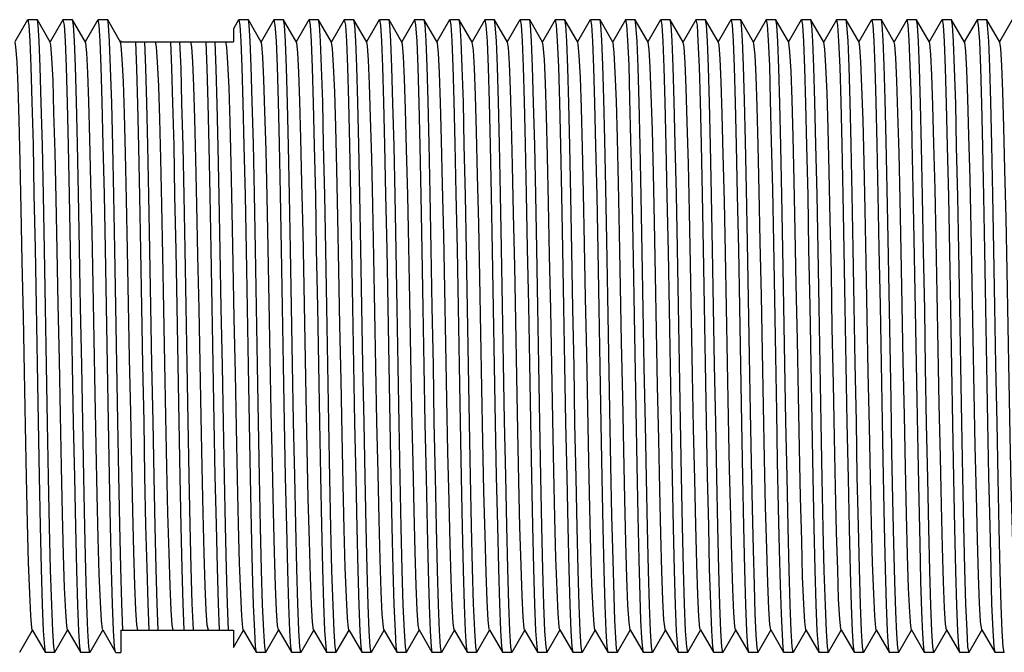
# Model space of a CAD drawing. Units: inches. Extents: x 0.7 to 21.3, y 0.5 to 16.
# Drawn here: x 11.8 to 12.9, y 6 to 6.7 of the extents above; entities that cross this region are included whole.
import ezdxf

# ---------------------------------------------------------------- set-up
doc = ezdxf.new("R2010")
doc.units = ezdxf.units.IN
doc.header["$LTSCALE"] = 1.21
doc.header["$MEASUREMENT"] = 0
doc.layers.get('0').update_dxf_attribs({"linetype": 'CONTINUOUS'})
doc.layers.add('AXIS', color=7, linetype='CONTINUOUS')

msp = doc.modelspace()

# ---------------------------------------------------------------- linework, layer by layer
at = {"color": 7, "linetype": 'CONTINUOUS'}
for p, q in [((11.7762, 6.7099), (11.7619, 6.6853)), ((11.7869, 6.7101), (11.7764, 6.7101)), ((11.7871, 6.7099), (11.7869, 6.7101)), ((11.8015, 6.6849), (11.7871, 6.7099)), ((11.8156, 6.7099), (11.8013, 6.6853)), ((11.8263, 6.7101), (11.8157, 6.7101)), ((11.8264, 6.7099), (11.8263, 6.7101)), ((11.8409, 6.6849), (11.8264, 6.7099)), ((11.8549, 6.7099), (11.8407, 6.6853)), ((11.8656, 6.7101), (11.8551, 6.7101)), ((11.8658, 6.7099), (11.8656, 6.7101)), ((11.8803, 6.6849), (11.8658, 6.7099)), ((12.0124, 6.7099), (12.0067, 6.7)), ((12.0231, 6.7101), (12.0126, 6.7101)), ((12.0233, 6.7099), (12.0231, 6.7101)), ((12.0377, 6.6849), (12.0233, 6.7099)), ((12.0518, 6.7099), (12.0375, 6.6853)), ((12.0625, 6.7101), (12.052, 6.7101)), ((12.0627, 6.7099), (12.0625, 6.7101)), ((12.0771, 6.6849), (12.0627, 6.7099)), ((12.0911, 6.7099), (12.0769, 6.6853)), ((12.1018, 6.7101), (12.0913, 6.7101)), ((12.102, 6.7099), (12.1018, 6.7101)), ((12.1165, 6.6849), (12.102, 6.7099)), ((12.1305, 6.7099), (12.1163, 6.6853)), ((12.1412, 6.7101), (12.1307, 6.7101)), ((12.1414, 6.7099), (12.1412, 6.7101)), ((12.1559, 6.6849), (12.1414, 6.7099)), ((12.1699, 6.7099), (12.1556, 6.6853)), ((12.1806, 6.7101), (12.1701, 6.7101)), ((12.1808, 6.7099), (12.1806, 6.7101)), ((12.1952, 6.6849), (12.1808, 6.7099)), ((12.2093, 6.7099), (12.195, 6.6853)), ((12.22, 6.7101), (12.2095, 6.7101)), ((12.2201, 6.7099), (12.22, 6.7101)), ((12.2346, 6.6849), (12.2201, 6.7099)), ((12.2486, 6.7099), (12.2344, 6.6853)), ((12.2593, 6.7101), (12.2488, 6.7101)), ((12.2595, 6.7099), (12.2593, 6.7101)), ((12.274, 6.6849), (12.2595, 6.7099)), ((12.288, 6.7099), (12.2738, 6.6853)), ((12.2987, 6.7101), (12.2882, 6.7101)), ((12.2989, 6.7099), (12.2987, 6.7101)), ((12.3133, 6.6849), (12.2989, 6.7099)), ((12.3274, 6.7099), (12.3131, 6.6853)), ((12.3381, 6.7101), (12.3276, 6.7101)), ((12.3383, 6.7099), (12.3381, 6.7101)), ((12.3527, 6.6849), (12.3383, 6.7099)), ((12.3667, 6.7099), (12.3525, 6.6853)), ((12.3774, 6.7101), (12.3669, 6.7101)), ((12.3776, 6.7099), (12.3774, 6.7101)), ((12.3921, 6.6849), (12.3776, 6.7099)), ((12.4061, 6.7099), (12.3919, 6.6853)), ((12.4168, 6.7101), (12.4063, 6.7101)), ((12.417, 6.7099), (12.4168, 6.7101)), ((12.4314, 6.6849), (12.417, 6.7099)), ((12.4455, 6.7099), (12.4312, 6.6853)), ((12.4562, 6.7101), (12.4457, 6.7101)), ((12.4564, 6.7099), (12.4562, 6.7101)), ((12.4708, 6.6849), (12.4564, 6.7099)), ((12.4848, 6.7099), (12.4706, 6.6853)), ((12.4955, 6.7101), (12.485, 6.7101)), ((12.4957, 6.7099), (12.4955, 6.7101)), ((12.5102, 6.6849), (12.4957, 6.7099)), ((12.5242, 6.7099), (12.51, 6.6853)), ((12.5349, 6.7101), (12.5244, 6.7101)), ((12.5351, 6.7099), (12.5349, 6.7101)), ((12.5496, 6.6849), (12.5351, 6.7099)), ((12.5636, 6.7099), (12.5493, 6.6853)), ((12.5743, 6.7101), (12.5638, 6.7101)), ((12.5745, 6.7099), (12.5743, 6.7101)), ((12.5889, 6.6849), (12.5745, 6.7099)), ((12.603, 6.7099), (12.5887, 6.6853)), ((12.6137, 6.7101), (12.6032, 6.7101)), ((12.6138, 6.7099), (12.6137, 6.7101)), ((12.6283, 6.6849), (12.6138, 6.7099)), ((12.6423, 6.7099), (12.6281, 6.6853)), ((12.653, 6.7101), (12.6425, 6.7101)), ((12.6532, 6.7099), (12.653, 6.7101)), ((12.6677, 6.6849), (12.6532, 6.7099)), ((12.6817, 6.7099), (12.6675, 6.6853)), ((12.6924, 6.7101), (12.6819, 6.7101)), ((12.6926, 6.7099), (12.6924, 6.7101)), ((12.707, 6.6849), (12.6926, 6.7099)), ((12.7211, 6.7099), (12.7068, 6.6853)), ((12.7318, 6.7101), (12.7213, 6.7101)), ((12.732, 6.7099), (12.7318, 6.7101)), ((12.7464, 6.6849), (12.732, 6.7099)), ((12.7604, 6.7099), (12.7462, 6.6853)), ((12.7711, 6.7101), (12.7606, 6.7101)), ((12.7713, 6.7099), (12.7711, 6.7101)), ((12.7858, 6.6849), (12.7713, 6.7099)), ((12.7998, 6.7099), (12.7856, 6.6853)), ((12.8105, 6.7101), (12.8, 6.7101)), ((12.8107, 6.7099), (12.8105, 6.7101)), ((12.8251, 6.6849), (12.8107, 6.7099)), ((12.8392, 6.7099), (12.8249, 6.6853)), ((12.8499, 6.7101), (12.8394, 6.7101)), ((12.8501, 6.7099), (12.8499, 6.7101)), ((12.8645, 6.6849), (12.8501, 6.7099)), ((12.8785, 6.7099), (12.8643, 6.6853)), ((12.0067, 6.7), (12.0067, 6.6851)), ((11.8807, 6.6864), (11.8801, 6.6853)), ((11.8807, 6.6851), (11.8807, 6.6864)), ((11.8807, 6.6851), (12.0067, 6.6851)), ((11.7674, 6.0016), (11.7816, 6.0263)), ((11.7814, 6.0266), (11.7959, 6.0016)), ((11.8068, 6.0016), (11.821, 6.0263)), ((11.8208, 6.0266), (11.8352, 6.0016)), ((11.8461, 6.0016), (11.8604, 6.0263)), ((11.8602, 6.0266), (11.8746, 6.0016)), ((11.8807, 6.0264), (12.0067, 6.0264)), ((11.8807, 6.0264), (11.8807, 6.0014)), ((12.0067, 6.0264), (12.0067, 6.0069)), ((12.0067, 6.0069), (12.0179, 6.0263)), ((12.0176, 6.0266), (12.0321, 6.0016)), ((12.043, 6.0016), (12.0572, 6.0263)), ((12.057, 6.0266), (12.0715, 6.0016)), ((12.0823, 6.0016), (12.0966, 6.0263)), ((12.0964, 6.0266), (12.1108, 6.0016)), ((12.1217, 6.0016), (12.136, 6.0263)), ((12.1358, 6.0266), (12.1502, 6.0016)), ((12.1611, 6.0016), (12.1753, 6.0263)), ((12.1751, 6.0266), (12.1896, 6.0016)), ((12.2005, 6.0016), (12.2147, 6.0263)), ((12.2145, 6.0266), (12.2289, 6.0016)), ((12.2398, 6.0016), (12.2541, 6.0263)), ((12.2539, 6.0266), (12.2683, 6.0016)), ((12.2792, 6.0016), (12.2934, 6.0263)), ((12.2932, 6.0266), (12.3077, 6.0016)), ((12.3186, 6.0016), (12.3328, 6.0263)), ((12.3326, 6.0266), (12.3471, 6.0016)), ((12.3579, 6.0016), (12.3722, 6.0263)), ((12.372, 6.0266), (12.3864, 6.0016)), ((12.3973, 6.0016), (12.4116, 6.0263)), ((12.4113, 6.0266), (12.4258, 6.0016)), ((12.4367, 6.0016), (12.4509, 6.0263)), ((12.4507, 6.0266), (12.4652, 6.0016)), ((12.4761, 6.0016), (12.4903, 6.0263)), ((12.4901, 6.0266), (12.5045, 6.0016)), ((12.5154, 6.0016), (12.5297, 6.0263)), ((12.5295, 6.0266), (12.5439, 6.0016)), ((12.5548, 6.0016), (12.569, 6.0263)), ((12.5688, 6.0266), (12.5833, 6.0016)), ((12.5942, 6.0016), (12.6084, 6.0263)), ((12.6082, 6.0266), (12.6226, 6.0016)), ((12.6335, 6.0016), (12.6478, 6.0263)), ((12.6476, 6.0266), (12.662, 6.0016)), ((12.6729, 6.0016), (12.6871, 6.0263)), ((12.6869, 6.0266), (12.7014, 6.0016)), ((12.7123, 6.0016), (12.7265, 6.0263)), ((12.7263, 6.0266), (12.7408, 6.0016)), ((12.7516, 6.0016), (12.7659, 6.0263)), ((12.7657, 6.0266), (12.7801, 6.0016)), ((12.791, 6.0016), (12.8053, 6.0263)), ((12.805, 6.0266), (12.8195, 6.0016)), ((12.8304, 6.0016), (12.8446, 6.0263)), ((12.8444, 6.0266), (12.8589, 6.0016)), ((11.7959, 6.0016), (11.7961, 6.0014)), ((11.8066, 6.0014), (11.7961, 6.0014)), ((11.8352, 6.0016), (11.8354, 6.0014)), ((11.8459, 6.0014), (11.8354, 6.0014)), ((11.8748, 6.0014), (11.8746, 6.0016)), ((12.0321, 6.0016), (12.0323, 6.0014)), ((12.0428, 6.0014), (12.0323, 6.0014)), ((12.0715, 6.0016), (12.0717, 6.0014)), ((12.0822, 6.0014), (12.0717, 6.0014)), ((12.1108, 6.0016), (12.111, 6.0014)), ((12.1215, 6.0014), (12.111, 6.0014)), ((12.1502, 6.0016), (12.1504, 6.0014)), ((12.1609, 6.0014), (12.1504, 6.0014)), ((12.1896, 6.0016), (12.1898, 6.0014)), ((12.2003, 6.0014), (12.1898, 6.0014)), ((12.2289, 6.0016), (12.2291, 6.0014)), ((12.2396, 6.0014), (12.2291, 6.0014)), ((12.2683, 6.0016), (12.2685, 6.0014)), ((12.279, 6.0014), (12.2685, 6.0014)), ((12.3077, 6.0016), (12.3079, 6.0014)), ((12.3184, 6.0014), (12.3079, 6.0014)), ((12.3471, 6.0016), (12.3472, 6.0014)), ((12.3577, 6.0014), (12.3472, 6.0014)), ((12.3864, 6.0016), (12.3866, 6.0014)), ((12.3971, 6.0014), (12.3866, 6.0014)), ((12.4258, 6.0016), (12.426, 6.0014)), ((12.4365, 6.0014), (12.426, 6.0014)), ((12.4652, 6.0016), (12.4654, 6.0014)), ((12.4759, 6.0014), (12.4654, 6.0014)), ((12.5045, 6.0016), (12.5047, 6.0014)), ((12.5152, 6.0014), (12.5047, 6.0014)), ((12.5439, 6.0016), (12.5441, 6.0014)), ((12.5546, 6.0014), (12.5441, 6.0014)), ((12.5833, 6.0016), (12.5835, 6.0014)), ((12.594, 6.0014), (12.5835, 6.0014)), ((12.6226, 6.0016), (12.6228, 6.0014)), ((12.6333, 6.0014), (12.6228, 6.0014)), ((12.662, 6.0016), (12.6622, 6.0014)), ((12.6727, 6.0014), (12.6622, 6.0014)), ((12.7014, 6.0016), (12.7016, 6.0014)), ((12.7121, 6.0014), (12.7016, 6.0014)), ((12.7408, 6.0016), (12.7409, 6.0014)), ((12.7514, 6.0014), (12.7409, 6.0014)), ((12.7801, 6.0016), (12.7803, 6.0014)), ((12.7908, 6.0014), (12.7803, 6.0014)), ((12.8195, 6.0016), (12.8197, 6.0014)), ((12.8302, 6.0014), (12.8197, 6.0014)), ((12.8589, 6.0016), (12.8591, 6.0014)), ((12.8696, 6.0014), (12.8591, 6.0014))]:
    msp.add_line(p, q, dxfattribs=at)
for points in [[(11.7764, 6.7101), (11.7775, 6.7041), (11.7787, 6.6863), (11.7798, 6.6574), (11.781, 6.6181), (11.7822, 6.5701), (11.7833, 6.5143), (11.7845, 6.4536), (11.7856, 6.3897), (11.7868, 6.3246), (11.7879, 6.2599), (11.7891, 6.1984), (11.7903, 6.143), (11.7914, 6.0949), (11.7926, 6.055), (11.7937, 6.0254), (11.7949, 6.0074), (11.7959, 6.0016)], [(11.8066, 6.0014), (11.8054, 6.0074), (11.8043, 6.0252), (11.8031, 6.0544), (11.8019, 6.0939), (11.8008, 6.142), (11.7996, 6.1976), (11.7985, 6.2583), (11.7973, 6.3227), (11.7962, 6.3878), (11.795, 6.4524), (11.7938, 6.5135), (11.7927, 6.5689), (11.7915, 6.6171), (11.7904, 6.6568), (11.7892, 6.6863), (11.788, 6.7041), (11.7871, 6.7099)], [(11.8157, 6.7101), (11.8169, 6.7041), (11.8181, 6.6863), (11.8192, 6.6568), (11.8204, 6.6171), (11.8215, 6.5689), (11.8227, 6.5135), (11.8239, 6.4524), (11.825, 6.3878), (11.8262, 6.3227), (11.8273, 6.2583), (11.8285, 6.1976), (11.8297, 6.142), (11.8308, 6.0939), (11.832, 6.0544), (11.8331, 6.0252), (11.8343, 6.0074), (11.8352, 6.0016)], [(11.8459, 6.0014), (11.8448, 6.0075), (11.8436, 6.0255), (11.8425, 6.0545), (11.8413, 6.0936), (11.8402, 6.1416), (11.839, 6.1978), (11.8378, 6.2592), (11.8367, 6.3231), (11.8355, 6.388), (11.8344, 6.453), (11.8332, 6.515), (11.832, 6.5708), (11.8309, 6.6185), (11.8297, 6.6576), (11.8286, 6.6864), (11.8274, 6.7041), (11.8264, 6.7099)], [(11.8746, 6.0016), (11.8736, 6.0077), (11.8725, 6.0259), (11.8713, 6.0552), (11.8702, 6.0947), (11.869, 6.1431), (11.8678, 6.1987), (11.8667, 6.2597), (11.8655, 6.3239), (11.8644, 6.3892), (11.8632, 6.4534), (11.8621, 6.5142), (11.8609, 6.5697), (11.8597, 6.6179), (11.8586, 6.6572), (11.8574, 6.6862), (11.8563, 6.7041), (11.8551, 6.7101)], [(11.8829, 6.0264), (11.8818, 6.0565), (11.8806, 6.0961), (11.8795, 6.1443), (11.8783, 6.1998), (11.8772, 6.2602), (11.876, 6.3242), (11.8749, 6.3889), (11.8737, 6.4528), (11.8726, 6.5131), (11.8714, 6.5685), (11.8703, 6.6165), (11.8691, 6.656), (11.868, 6.6858), (11.8668, 6.7041), (11.8658, 6.7099)], [(12.0126, 6.7101), (12.0137, 6.7041), (12.0149, 6.6862), (12.0161, 6.6566), (12.0173, 6.6168), (12.0184, 6.5686), (12.0196, 6.5133), (12.0207, 6.4518), (12.0219, 6.3871), (12.023, 6.322), (12.0242, 6.258), (12.0253, 6.1973), (12.0265, 6.1416), (12.0277, 6.0935), (12.0288, 6.0542), (12.03, 6.0252), (12.0311, 6.0074), (12.0321, 6.0016)], [(12.0428, 6.0014), (12.0416, 6.0074), (12.0405, 6.0255), (12.0393, 6.0546), (12.0382, 6.0935), (12.037, 6.1415), (12.0358, 6.1977), (12.0347, 6.2592), (12.0335, 6.3231), (12.0324, 6.388), (12.0312, 6.453), (12.03, 6.5151), (12.0289, 6.571), (12.0277, 6.6186), (12.0266, 6.6576), (12.0254, 6.6864), (12.0243, 6.7041), (12.0233, 6.7099)], [(12.052, 6.7101), (12.0531, 6.7041), (12.0543, 6.6864), (12.0554, 6.6576), (12.0566, 6.6186), (12.0577, 6.571), (12.0589, 6.5151), (12.0601, 6.453), (12.0612, 6.388), (12.0624, 6.3231), (12.0635, 6.2592), (12.0647, 6.1977), (12.0659, 6.1415), (12.067, 6.0935), (12.0682, 6.0546), (12.0693, 6.0255), (12.0705, 6.0074), (12.0715, 6.0016)], [(12.0822, 6.0014), (12.081, 6.0075), (12.0798, 6.0259), (12.0786, 6.0558), (12.0775, 6.0955), (12.0763, 6.1437), (12.0752, 6.1992), (12.074, 6.2597), (12.0729, 6.3238), (12.0717, 6.3885), (12.0706, 6.4526), (12.0694, 6.513), (12.0683, 6.5685), (12.0671, 6.6165), (12.066, 6.656), (12.0648, 6.6857), (12.0636, 6.704), (12.0627, 6.7099)], [(12.0913, 6.7101), (12.0925, 6.704), (12.0937, 6.6857), (12.0948, 6.656), (12.096, 6.6165), (12.0971, 6.5685), (12.0983, 6.513), (12.0994, 6.4526), (12.1006, 6.3885), (12.1017, 6.3238), (12.1029, 6.2597), (12.1041, 6.1992), (12.1052, 6.1437), (12.1064, 6.0955), (12.1075, 6.0558), (12.1087, 6.0259), (12.1099, 6.0075), (12.1108, 6.0016)], [(12.1215, 6.0014), (12.1204, 6.0074), (12.1192, 6.0251), (12.1181, 6.054), (12.1169, 6.0931), (12.1158, 6.1408), (12.1146, 6.1965), (12.1134, 6.2585), (12.1123, 6.3235), (12.1111, 6.3885), (12.11, 6.4523), (12.1088, 6.5137), (12.1076, 6.5699), (12.1065, 6.6179), (12.1053, 6.657), (12.1042, 6.6861), (12.103, 6.7041), (12.102, 6.7099)], [(12.1307, 6.7101), (12.1319, 6.7041), (12.133, 6.6861), (12.1342, 6.657), (12.1353, 6.6179), (12.1365, 6.5699), (12.1377, 6.5137), (12.1388, 6.4523), (12.14, 6.3885), (12.1411, 6.3235), (12.1423, 6.2585), (12.1435, 6.1965), (12.1446, 6.1408), (12.1458, 6.0931), (12.1469, 6.054), (12.1481, 6.0251), (12.1492, 6.0074), (12.1502, 6.0016)], [(12.1609, 6.0014), (12.1597, 6.0074), (12.1586, 6.0252), (12.1574, 6.0547), (12.1563, 6.0944), (12.1551, 6.1425), (12.1539, 6.198), (12.1528, 6.259), (12.1516, 6.3236), (12.1505, 6.3888), (12.1493, 6.4531), (12.1482, 6.5139), (12.147, 6.5695), (12.1458, 6.6176), (12.1447, 6.6571), (12.1435, 6.6863), (12.1424, 6.7041), (12.1414, 6.7099)], [(12.1701, 6.7101), (12.1712, 6.7041), (12.1724, 6.6863), (12.1736, 6.6571), (12.1747, 6.6176), (12.1759, 6.5695), (12.177, 6.5139), (12.1782, 6.4531), (12.1793, 6.3888), (12.1805, 6.3236), (12.1817, 6.259), (12.1828, 6.198), (12.184, 6.1425), (12.1851, 6.0944), (12.1863, 6.0547), (12.1875, 6.0252), (12.1886, 6.0074), (12.1896, 6.0016)], [(12.2003, 6.0014), (12.1991, 6.0074), (12.198, 6.0253), (12.1968, 6.0542), (12.1956, 6.0934), (12.1945, 6.1414), (12.1933, 6.1971), (12.1922, 6.2579), (12.191, 6.3218), (12.1899, 6.3868), (12.1887, 6.4516), (12.1875, 6.5131), (12.1864, 6.5685), (12.1852, 6.6166), (12.1841, 6.6565), (12.1829, 6.6862), (12.1817, 6.7042), (12.1808, 6.7099)], [(12.2095, 6.7101), (12.2106, 6.7042), (12.2118, 6.6862), (12.2129, 6.6565), (12.2141, 6.6166), (12.2153, 6.5685), (12.2164, 6.5131), (12.2176, 6.4516), (12.2187, 6.3868), (12.2199, 6.3218), (12.221, 6.2579), (12.2222, 6.1971), (12.2234, 6.1414), (12.2245, 6.0934), (12.2257, 6.0542), (12.2268, 6.0253), (12.228, 6.0074), (12.2289, 6.0016)], [(12.2396, 6.0014), (12.2385, 6.0074), (12.2373, 6.0255), (12.2362, 6.0546), (12.235, 6.0935), (12.2339, 6.1415), (12.2327, 6.1976), (12.2315, 6.2593), (12.2304, 6.3232), (12.2292, 6.388), (12.2281, 6.453), (12.2269, 6.5152), (12.2257, 6.5712), (12.2246, 6.6188), (12.2234, 6.6578), (12.2223, 6.6865), (12.2211, 6.7042), (12.2201, 6.7099)], [(12.2488, 6.7101), (12.25, 6.7042), (12.2511, 6.6865), (12.2523, 6.6578), (12.2534, 6.6188), (12.2546, 6.5712), (12.2557, 6.5152), (12.2569, 6.453), (12.2581, 6.388), (12.2592, 6.3232), (12.2604, 6.2593), (12.2616, 6.1976), (12.2627, 6.1415), (12.2639, 6.0935), (12.265, 6.0546), (12.2662, 6.0255), (12.2673, 6.0074), (12.2683, 6.0016)], [(12.279, 6.0014), (12.2779, 6.0075), (12.2767, 6.0257), (12.2755, 6.0556), (12.2743, 6.0952), (12.2732, 6.143), (12.2721, 6.1982), (12.2709, 6.2584), (12.2698, 6.3222), (12.2686, 6.3867), (12.2675, 6.4513), (12.2663, 6.5133), (12.2651, 6.5697), (12.264, 6.6176), (12.2628, 6.6566), (12.2616, 6.686), (12.2605, 6.7041), (12.2595, 6.7099)], [(12.2882, 6.7101), (12.2893, 6.7041), (12.2905, 6.686), (12.2917, 6.6566), (12.2928, 6.6176), (12.294, 6.5697), (12.2951, 6.5133), (12.2963, 6.4513), (12.2975, 6.3867), (12.2986, 6.3222), (12.2998, 6.2584), (12.3009, 6.1982), (12.3021, 6.143), (12.3032, 6.0952), (12.3044, 6.0556), (12.3055, 6.0257), (12.3067, 6.0075), (12.3077, 6.0016)], [(12.3184, 6.0014), (12.3172, 6.0074), (12.3161, 6.0255), (12.3149, 6.0554), (12.3137, 6.0953), (12.3126, 6.1433), (12.3114, 6.1988), (12.3102, 6.2606), (12.3091, 6.3254), (12.3079, 6.3903), (12.3068, 6.4539), (12.3056, 6.5148), (12.3045, 6.5706), (12.3033, 6.6184), (12.3022, 6.6574), (12.301, 6.6863), (12.2998, 6.7041), (12.2989, 6.7099)], [(12.3276, 6.7101), (12.3287, 6.7041), (12.3299, 6.6863), (12.331, 6.6574), (12.3322, 6.6184), (12.3333, 6.5706), (12.3345, 6.5148), (12.3356, 6.4539), (12.3368, 6.3903), (12.3379, 6.3254), (12.3391, 6.2606), (12.3403, 6.1988), (12.3414, 6.1433), (12.3426, 6.0953), (12.3437, 6.0554), (12.3449, 6.0255), (12.3461, 6.0074), (12.3471, 6.0016)], [(12.3577, 6.0014), (12.3566, 6.0074), (12.3554, 6.0252), (12.3543, 6.0546), (12.3531, 6.0942), (12.352, 6.1424), (12.3508, 6.1979), (12.3496, 6.2588), (12.3485, 6.3234), (12.3473, 6.3885), (12.3462, 6.453), (12.345, 6.5138), (12.3439, 6.5693), (12.3427, 6.6175), (12.3415, 6.6571), (12.3404, 6.6863), (12.3392, 6.7041), (12.3383, 6.7099)], [(12.3669, 6.7101), (12.3681, 6.7041), (12.3692, 6.6863), (12.3704, 6.6571), (12.3716, 6.6175), (12.3727, 6.5693), (12.3739, 6.5138), (12.375, 6.453), (12.3762, 6.3885), (12.3773, 6.3234), (12.3785, 6.2588), (12.3797, 6.1979), (12.3808, 6.1424), (12.382, 6.0942), (12.3831, 6.0546), (12.3843, 6.0252), (12.3855, 6.0074), (12.3864, 6.0016)], [(12.3971, 6.0014), (12.396, 6.0074), (12.3948, 6.0253), (12.3937, 6.0541), (12.3925, 6.0933), (12.3914, 6.1412), (12.3902, 6.197), (12.389, 6.2578), (12.3879, 6.3216), (12.3867, 6.3865), (12.3856, 6.4513), (12.3844, 6.5129), (12.3832, 6.5684), (12.3821, 6.6165), (12.3809, 6.6563), (12.3798, 6.6861), (12.3786, 6.7041), (12.3776, 6.7099)], [(12.4063, 6.7101), (12.4075, 6.7041), (12.4086, 6.6861), (12.4098, 6.6563), (12.411, 6.6165), (12.4121, 6.5684), (12.4133, 6.5129), (12.4144, 6.4513), (12.4156, 6.3865), (12.4167, 6.3216), (12.4179, 6.2578), (12.4191, 6.197), (12.4202, 6.1412), (12.4214, 6.0933), (12.4225, 6.0541), (12.4237, 6.0253), (12.4248, 6.0074), (12.4258, 6.0016)], [(12.4327, 6.0642), (12.4316, 6.1049), (12.4304, 6.1543), (12.4293, 6.2112), (12.4281, 6.2729), (12.427, 6.3363), (12.4259, 6.4), (12.4247, 6.4626), (12.4236, 6.5214), (12.4225, 6.5751), (12.4213, 6.6214), (12.4202, 6.6593), (12.4191, 6.6872), (12.4179, 6.7043), (12.417, 6.7099)], [(12.4457, 6.7101), (12.4468, 6.7043), (12.4479, 6.6872), (12.4491, 6.6593), (12.4502, 6.6214), (12.4513, 6.5751), (12.4525, 6.5214), (12.4536, 6.4626), (12.4547, 6.4), (12.4559, 6.3363), (12.457, 6.2729), (12.4581, 6.2112), (12.4593, 6.1543), (12.4604, 6.1049), (12.4616, 6.0642)], [(12.4759, 6.0014), (12.4747, 6.0074), (12.4736, 6.0252), (12.4724, 6.0541), (12.4712, 6.0932), (12.4701, 6.1411), (12.4689, 6.1964), (12.4678, 6.2568), (12.4666, 6.3209), (12.4655, 6.3857), (12.4643, 6.4501), (12.4631, 6.5123), (12.462, 6.5689), (12.4608, 6.6172), (12.4597, 6.6564), (12.4585, 6.6858), (12.4573, 6.704), (12.4564, 6.7099)], [(12.485, 6.7101), (12.4862, 6.704), (12.4874, 6.6858), (12.4885, 6.6564), (12.4897, 6.6172), (12.4908, 6.5689), (12.492, 6.5123), (12.4932, 6.4501), (12.4944, 6.3857), (12.4955, 6.3209), (12.4967, 6.2568), (12.4978, 6.1964), (12.499, 6.1411), (12.5001, 6.0932), (12.5013, 6.0541), (12.5024, 6.0252), (12.5036, 6.0074), (12.5045, 6.0016)], [(12.5152, 6.0014), (12.5141, 6.0074), (12.5129, 6.0254), (12.5117, 6.0552), (12.5106, 6.0951), (12.5094, 6.1432), (12.5083, 6.1986), (12.5071, 6.2603), (12.5059, 6.3251), (12.5048, 6.39), (12.5036, 6.4538), (12.5025, 6.5146), (12.5013, 6.5704), (12.5002, 6.6183), (12.499, 6.6574), (12.4979, 6.6863), (12.4967, 6.7041), (12.4957, 6.7099)], [(12.5244, 6.7101), (12.5256, 6.7041), (12.5267, 6.6863), (12.5279, 6.6574), (12.529, 6.6183), (12.5302, 6.5704), (12.5313, 6.5146), (12.5325, 6.4538), (12.5336, 6.39), (12.5348, 6.3251), (12.536, 6.2603), (12.5371, 6.1986), (12.5383, 6.1432), (12.5394, 6.0951), (12.5406, 6.0552), (12.5418, 6.0254), (12.5429, 6.0074), (12.5439, 6.0016)], [(12.5546, 6.0014), (12.5534, 6.0074), (12.5523, 6.0252), (12.5511, 6.0545), (12.55, 6.0941), (12.5488, 6.1422), (12.5477, 6.1978), (12.5465, 6.2586), (12.5453, 6.3231), (12.5442, 6.3883), (12.543, 6.4528), (12.5419, 6.5137), (12.5407, 6.5692), (12.5396, 6.6174), (12.5384, 6.657), (12.5372, 6.6863), (12.5361, 6.7041), (12.5351, 6.7099)], [(12.5638, 6.7101), (12.5649, 6.7041), (12.5661, 6.6863), (12.5673, 6.657), (12.5684, 6.6174), (12.5696, 6.5692), (12.5707, 6.5137), (12.5719, 6.4528), (12.573, 6.3883), (12.5742, 6.3231), (12.5754, 6.2586), (12.5765, 6.1978), (12.5777, 6.1422), (12.5788, 6.0941), (12.58, 6.0545), (12.5812, 6.0252), (12.5823, 6.0074), (12.5833, 6.0016)], [(12.5856, 6.271), (12.5845, 6.3337), (12.5834, 6.3973), (12.5822, 6.4605), (12.5811, 6.5202), (12.58, 6.5737), (12.5789, 6.62), (12.5777, 6.6584), (12.5766, 6.687), (12.5754, 6.7044), (12.5745, 6.7099)], [(12.6032, 6.7101), (12.6043, 6.7044), (12.6054, 6.687), (12.6066, 6.6584), (12.6077, 6.62), (12.6088, 6.5737), (12.61, 6.5202), (12.6111, 6.4605), (12.6123, 6.3973), (12.6134, 6.3337), (12.6145, 6.271)], [(12.6333, 6.0014), (12.6322, 6.0074), (12.631, 6.0255), (12.6299, 6.0549), (12.6287, 6.0939), (12.6276, 6.1418), (12.6264, 6.1981), (12.6252, 6.2601), (12.624, 6.3246), (12.6229, 6.3891), (12.6218, 6.4529), (12.6206, 6.5131), (12.6195, 6.5683), (12.6183, 6.6162), (12.6172, 6.6559), (12.616, 6.6858), (12.6148, 6.7041), (12.6138, 6.7099)], [(12.6425, 6.7101), (12.6437, 6.7041), (12.6449, 6.6858), (12.646, 6.6559), (12.6472, 6.6162), (12.6483, 6.5683), (12.6495, 6.5131), (12.6506, 6.4529), (12.6518, 6.3891), (12.6529, 6.3246), (12.6541, 6.2601), (12.6553, 6.1981), (12.6564, 6.1418), (12.6576, 6.0939), (12.6587, 6.0549), (12.6599, 6.0255), (12.6611, 6.0074), (12.662, 6.0016)], [(12.6727, 6.0014), (12.6716, 6.0074), (12.6704, 6.025), (12.6693, 6.0537), (12.6681, 6.0927), (12.667, 6.1403), (12.6658, 6.1963), (12.6646, 6.2585), (12.6634, 6.3235), (12.6623, 6.3883), (12.6611, 6.4522), (12.66, 6.5139), (12.6588, 6.57), (12.6576, 6.618), (12.6565, 6.6569), (12.6553, 6.6861), (12.6542, 6.7041), (12.6532, 6.7099)], [(12.6819, 6.7101), (12.683, 6.7041), (12.6842, 6.6861), (12.6854, 6.6569), (12.6865, 6.618), (12.6877, 6.57), (12.6888, 6.5139), (12.69, 6.4522), (12.6912, 6.3883), (12.6923, 6.3235), (12.6935, 6.2585), (12.6947, 6.1963), (12.6958, 6.1403), (12.697, 6.0927), (12.6981, 6.0537), (12.6993, 6.025), (12.7004, 6.0074), (12.7014, 6.0016)], [(12.7121, 6.0014), (12.7109, 6.0074), (12.7098, 6.0254), (12.7086, 6.0551), (12.7074, 6.095), (12.7063, 6.1431), (12.7051, 6.1985), (12.704, 6.26), (12.7028, 6.3248), (12.7016, 6.3898), (12.7005, 6.4537), (12.6993, 6.5144), (12.6982, 6.5702), (12.697, 6.6182), (12.6959, 6.6574), (12.6947, 6.6863), (12.6935, 6.7041), (12.6926, 6.7099)], [(12.7213, 6.7101), (12.7224, 6.7041), (12.7236, 6.6863), (12.7247, 6.6574), (12.7259, 6.6182), (12.727, 6.5702), (12.7282, 6.5144), (12.7293, 6.4537), (12.7305, 6.3898), (12.7317, 6.3248), (12.7328, 6.26), (12.734, 6.1985), (12.7351, 6.1431), (12.7363, 6.095), (12.7375, 6.0551), (12.7386, 6.0254), (12.7398, 6.0074), (12.7408, 6.0016)], [(12.7386, 6.5204), (12.7374, 6.5741), (12.7363, 6.6207), (12.7352, 6.6589), (12.734, 6.6872), (12.7329, 6.7044), (12.732, 6.7099)], [(12.7606, 6.7101), (12.7618, 6.7044), (12.7629, 6.6872), (12.764, 6.6589), (12.7652, 6.6207), (12.7663, 6.5741), (12.7674, 6.5204)], [(12.7908, 6.0014), (12.7897, 6.0074), (12.7885, 6.0253), (12.7874, 6.054), (12.7862, 6.0928), (12.7851, 6.1406), (12.7839, 6.1963), (12.7827, 6.2573), (12.7816, 6.3208), (12.7805, 6.3855), (12.7793, 6.4503), (12.7781, 6.5122), (12.777, 6.568), (12.7758, 6.616), (12.7746, 6.6559), (12.7735, 6.6858), (12.7723, 6.7041), (12.7713, 6.7099)], [(12.8, 6.7101), (12.8012, 6.7041), (12.8023, 6.6858), (12.8035, 6.6559), (12.8047, 6.616), (12.8058, 6.568), (12.807, 6.5122), (12.8082, 6.4503), (12.8093, 6.3855), (12.8105, 6.3208), (12.8116, 6.2573), (12.8128, 6.1963), (12.8139, 6.1406), (12.8151, 6.0928), (12.8162, 6.054), (12.8174, 6.0253), (12.8185, 6.0074), (12.8195, 6.0016)], [(12.8302, 6.0014), (12.829, 6.0075), (12.8279, 6.0258), (12.8267, 6.0555), (12.8255, 6.0949), (12.8244, 6.143), (12.8232, 6.1984), (12.8221, 6.2588), (12.8209, 6.3228), (12.8198, 6.3876), (12.8186, 6.4517), (12.8175, 6.5122), (12.8163, 6.5677), (12.8152, 6.6159), (12.814, 6.6557), (12.8128, 6.6856), (12.8117, 6.704), (12.8107, 6.7099)], [(12.8394, 6.7101), (12.8405, 6.704), (12.8417, 6.6856), (12.8429, 6.6557), (12.844, 6.6159), (12.8452, 6.5677), (12.8463, 6.5122), (12.8475, 6.4517), (12.8487, 6.3876), (12.8498, 6.3228), (12.851, 6.2588), (12.8521, 6.1984), (12.8533, 6.143), (12.8544, 6.0949), (12.8555, 6.0555), (12.8567, 6.0258), (12.8579, 6.0075), (12.8589, 6.0016)], [(12.8696, 6.0014), (12.8684, 6.0074), (12.8673, 6.0251), (12.8661, 6.0539), (12.865, 6.0929), (12.8638, 6.1405), (12.8626, 6.1964), (12.8615, 6.2585), (12.8603, 6.3236), (12.8591, 6.3884), (12.858, 6.4523), (12.8568, 6.5139), (12.8556, 6.57), (12.8545, 6.618), (12.8534, 6.657), (12.8522, 6.6861), (12.851, 6.7041), (12.8501, 6.7099)], [(11.7814, 6.0266), (11.7809, 6.029), (11.7797, 6.0425), (11.7785, 6.0672), (11.7773, 6.1022), (11.7761, 6.1463), (11.7749, 6.1978), (11.7737, 6.255), (11.7726, 6.3158), (11.7714, 6.378), (11.7702, 6.4394), (11.769, 6.4978), (11.7678, 6.5511), (11.7666, 6.5975), (11.7654, 6.6353), (11.7643, 6.663), (11.7631, 6.6798), (11.7622, 6.6849)], [(11.8208, 6.0266), (11.82, 6.0309), (11.8188, 6.0468), (11.8176, 6.0737), (11.8164, 6.1107), (11.8152, 6.1564), (11.814, 6.2093), (11.8129, 6.2674), (11.8117, 6.3287), (11.8105, 6.3909), (11.8093, 6.4518), (11.8081, 6.5094), (11.8069, 6.5614), (11.8057, 6.6061), (11.8046, 6.6419), (11.8034, 6.6675), (11.8022, 6.6819), (11.8015, 6.6849)], [(11.8602, 6.0266), (11.86, 6.0272), (11.8588, 6.0369), (11.8576, 6.0577), (11.8564, 6.0889), (11.8553, 6.1294), (11.8541, 6.1777), (11.8529, 6.2322), (11.8518, 6.2911), (11.8506, 6.3521), (11.8494, 6.4134), (11.8483, 6.4725), (11.8471, 6.5277), (11.8459, 6.5768), (11.8447, 6.6183), (11.8436, 6.6507), (11.8424, 6.6728), (11.8412, 6.6838), (11.8409, 6.6849)], [(11.8997, 6.0264), (11.8986, 6.0322), (11.8974, 6.0491), (11.8962, 6.0768), (11.8951, 6.1141), (11.8939, 6.1599), (11.8927, 6.2124), (11.8916, 6.2699), (11.8904, 6.3305), (11.8892, 6.3919), (11.888, 6.452), (11.8869, 6.5088), (11.8857, 6.5603), (11.8845, 6.6047), (11.8834, 6.6404), (11.8822, 6.6662), (11.881, 6.6812), (11.8803, 6.6849)], [(11.8969, 6.6851), (11.898, 6.6551), (11.8992, 6.6155), (11.9003, 6.5674), (11.9015, 6.512), (11.9026, 6.4517), (11.9038, 6.3879), (11.9049, 6.3234), (11.9061, 6.2596), (11.9072, 6.1993), (11.9083, 6.144), (11.9095, 6.0959), (11.9106, 6.0564), (11.9118, 6.0264)], [(11.9223, 6.0264), (11.9212, 6.0556), (11.92, 6.0948), (11.9189, 6.1424), (11.9177, 6.198), (11.9166, 6.2597), (11.9154, 6.3243), (11.9143, 6.3887), (11.9131, 6.4521), (11.912, 6.5132), (11.9108, 6.569), (11.9096, 6.6169), (11.9085, 6.6559), (11.9074, 6.6851)], [(11.9391, 6.0264), (11.938, 6.032), (11.9368, 6.0487), (11.9356, 6.0758), (11.9345, 6.1124), (11.9333, 6.1573), (11.9322, 6.209), (11.931, 6.2656), (11.9298, 6.3254), (11.9287, 6.3862), (11.9275, 6.4459), (11.9264, 6.5026), (11.9252, 6.5542), (11.9241, 6.5991), (11.9229, 6.6358), (11.9217, 6.6629), (11.9206, 6.6795), (11.9194, 6.6851)], [(11.9362, 6.6851), (11.9374, 6.6559), (11.9385, 6.6169), (11.9397, 6.569), (11.9408, 6.5132), (11.942, 6.4521), (11.9431, 6.3887), (11.9443, 6.3243), (11.9454, 6.2597), (11.9466, 6.198), (11.9478, 6.1424), (11.9489, 6.0948), (11.95, 6.0556), (11.9512, 6.0264)], [(11.9617, 6.0264), (11.9605, 6.0563), (11.9594, 6.0961), (11.9582, 6.1441), (11.9571, 6.1992), (11.9559, 6.2602), (11.9548, 6.3244), (11.9536, 6.389), (11.9525, 6.4527), (11.9513, 6.513), (11.9502, 6.5684), (11.949, 6.6164), (11.9479, 6.6558), (11.9467, 6.6851)], [(11.9785, 6.0264), (11.9773, 6.032), (11.9762, 6.0487), (11.975, 6.0758), (11.9738, 6.1124), (11.9727, 6.1573), (11.9715, 6.209), (11.9704, 6.2656), (11.9692, 6.3254), (11.9681, 6.3862), (11.9669, 6.4459), (11.9657, 6.5026), (11.9646, 6.5542), (11.9634, 6.5991), (11.9623, 6.6358), (11.9611, 6.6629), (11.96, 6.6795), (11.9588, 6.6851)], [(11.9756, 6.6851), (11.9767, 6.6558), (11.9779, 6.6164), (11.979, 6.5684), (11.9802, 6.513), (11.9813, 6.4527), (11.9825, 6.389), (11.9836, 6.3244), (11.9848, 6.2602), (11.9859, 6.1992), (11.9871, 6.1441), (11.9882, 6.0961), (11.9894, 6.0563), (11.9905, 6.0264)], [(12.001, 6.0264), (11.9999, 6.0557), (11.9988, 6.0951), (11.9976, 6.1431), (11.9965, 6.1985), (11.9953, 6.2588), (11.9942, 6.3224), (11.993, 6.387), (11.9919, 6.4513), (11.9907, 6.5123), (11.9896, 6.5674), (11.9884, 6.6154), (11.9873, 6.6552), (11.9861, 6.6851)], [(12.0176, 6.0266), (12.0171, 6.0289), (12.0159, 6.0422), (12.0147, 6.0666), (12.0135, 6.1014), (12.0124, 6.1451), (12.0112, 6.1964), (12.01, 6.2532), (12.0088, 6.3138), (12.0076, 6.3758), (12.0064, 6.4371), (12.0053, 6.4956), (12.0041, 6.549), (12.0029, 6.5956), (12.0017, 6.6337), (12.0005, 6.6619), (11.9993, 6.6792), (11.9982, 6.6851)], [(12.057, 6.0266), (12.0561, 6.0316), (12.0549, 6.0482), (12.0537, 6.0757), (12.0526, 6.1132), (12.0514, 6.1593), (12.0502, 6.2124), (12.049, 6.2706), (12.0478, 6.3318), (12.0467, 6.3938), (12.0455, 6.4545), (12.0443, 6.5117), (12.0431, 6.5634), (12.0419, 6.6076), (12.0407, 6.643), (12.0396, 6.6681), (12.0384, 6.6822), (12.0377, 6.6849)], [(12.0964, 6.0266), (12.0951, 6.0352), (12.094, 6.0551), (12.0928, 6.0857), (12.0916, 6.1258), (12.0904, 6.1741), (12.0892, 6.2289), (12.088, 6.2882), (12.0869, 6.3498), (12.0857, 6.4117), (12.0845, 6.4716), (12.0833, 6.5274), (12.0821, 6.5771), (12.0809, 6.6189), (12.0798, 6.6514), (12.0786, 6.6734), (12.0774, 6.6841), (12.0771, 6.6849)], [(12.1358, 6.0266), (12.1353, 6.028), (12.1342, 6.0399), (12.133, 6.0629), (12.1318, 6.0964), (12.1306, 6.1391), (12.1294, 6.1895), (12.1283, 6.2458), (12.1271, 6.306), (12.1259, 6.3679), (12.1247, 6.4295), (12.1235, 6.4884), (12.1223, 6.5426), (12.1212, 6.5901), (12.12, 6.6294), (12.1188, 6.6589), (12.1176, 6.6777), (12.1165, 6.6849)], [(12.1751, 6.0266), (12.1745, 6.0296), (12.1733, 6.0441), (12.1721, 6.0696), (12.1709, 6.1054), (12.1697, 6.1501), (12.1685, 6.2022), (12.1673, 6.2597), (12.1662, 6.3207), (12.165, 6.3829), (12.1638, 6.4441), (12.1626, 6.5022), (12.1614, 6.5551), (12.1602, 6.6008), (12.159, 6.6378), (12.1579, 6.6648), (12.1567, 6.6807), (12.1559, 6.6849)], [(12.2145, 6.0266), (12.2136, 6.0317), (12.2124, 6.0485), (12.2112, 6.0763), (12.21, 6.114), (12.2088, 6.1604), (12.2077, 6.2138), (12.2065, 6.2722), (12.2053, 6.3336), (12.2041, 6.3958), (12.2029, 6.4565), (12.2017, 6.5137), (12.2005, 6.5652), (12.1994, 6.6093), (12.1982, 6.6443), (12.197, 6.669), (12.1958, 6.6825), (12.1952, 6.6849)], [(12.2539, 6.0266), (12.2527, 6.0342), (12.2515, 6.0534), (12.2503, 6.0833), (12.2491, 6.123), (12.248, 6.171), (12.2468, 6.2255), (12.2456, 6.2848), (12.2444, 6.3465), (12.2432, 6.4086), (12.242, 6.4688), (12.2408, 6.525), (12.2397, 6.5751), (12.2385, 6.6174), (12.2373, 6.6503), (12.2361, 6.6728), (12.2349, 6.6839), (12.2346, 6.6849)], [(12.2932, 6.0266), (12.293, 6.0272), (12.2918, 6.0373), (12.2906, 6.0588), (12.2895, 6.0908), (12.2883, 6.1323), (12.2871, 6.1818), (12.2859, 6.2375), (12.2847, 6.2975), (12.2835, 6.3595), (12.2823, 6.4213), (12.2812, 6.4809), (12.28, 6.5359), (12.2788, 6.5846), (12.2776, 6.625), (12.2764, 6.6559), (12.2752, 6.676), (12.274, 6.6849)], [(12.3326, 6.0266), (12.3321, 6.0283), (12.331, 6.0408), (12.3298, 6.0646), (12.3286, 6.0987), (12.3274, 6.142), (12.3262, 6.193), (12.325, 6.2497), (12.3238, 6.3103), (12.3227, 6.3724), (12.3215, 6.434), (12.3203, 6.4928), (12.3191, 6.5466), (12.3179, 6.5937), (12.3167, 6.6323), (12.3155, 6.661), (12.3144, 6.6788), (12.3133, 6.6849)], [(12.372, 6.0266), (12.3713, 6.03), (12.3701, 6.0449), (12.3689, 6.0709), (12.3677, 6.107), (12.3665, 6.1521), (12.3653, 6.2044), (12.3641, 6.2621), (12.363, 6.3231), (12.3618, 6.3853), (12.3606, 6.4465), (12.3594, 6.5044), (12.3582, 6.557), (12.357, 6.6025), (12.3558, 6.6391), (12.3547, 6.6656), (12.3535, 6.6811), (12.3527, 6.6849)], [(12.4113, 6.0266), (12.4104, 6.0321), (12.4092, 6.0494), (12.408, 6.0776), (12.4068, 6.1157), (12.4056, 6.1624), (12.4045, 6.216), (12.4033, 6.2746), (12.4021, 6.336), (12.4009, 6.3982), (12.3997, 6.4589), (12.3985, 6.5159), (12.3973, 6.5671), (12.3962, 6.6109), (12.395, 6.6455), (12.3938, 6.6698), (12.3926, 6.6828), (12.3921, 6.6849)], [(12.4471, 6.0847), (12.446, 6.1248), (12.4448, 6.173), (12.4436, 6.2278), (12.4424, 6.2872), (12.4412, 6.349), (12.44, 6.411), (12.4388, 6.4711), (12.4377, 6.5271), (12.4365, 6.5769), (12.4353, 6.6189), (12.4341, 6.6514), (12.4329, 6.6734), (12.4317, 6.6841), (12.4314, 6.6849)], [(12.4901, 6.0266), (12.4898, 6.0274), (12.4886, 6.0379), (12.4874, 6.0598), (12.4863, 6.0923), (12.4851, 6.1342), (12.4839, 6.1839), (12.4827, 6.2399), (12.4815, 6.2999), (12.4803, 6.3619), (12.4791, 6.4238), (12.478, 6.4831), (12.4768, 6.538), (12.4756, 6.5863), (12.4744, 6.6265), (12.4732, 6.6569), (12.472, 6.6766), (12.4708, 6.6849)], [(12.5295, 6.0266), (12.5289, 6.0286), (12.5278, 6.0416), (12.5266, 6.0658), (12.5254, 6.1003), (12.5242, 6.1439), (12.523, 6.1951), (12.5218, 6.2521), (12.5206, 6.3127), (12.5195, 6.3749), (12.5183, 6.4364), (12.5171, 6.495), (12.5159, 6.5486), (12.5147, 6.5954), (12.5135, 6.6336), (12.5123, 6.6619), (12.5112, 6.6793), (12.5102, 6.6849)], [(12.5688, 6.0266), (12.5681, 6.0304), (12.5669, 6.0457), (12.5657, 6.0721), (12.5645, 6.1086), (12.5633, 6.154), (12.5621, 6.2066), (12.561, 6.2644), (12.5598, 6.3256), (12.5586, 6.3878), (12.5574, 6.4489), (12.5562, 6.5066), (12.555, 6.559), (12.5538, 6.6041), (12.5527, 6.6404), (12.5515, 6.6664), (12.5503, 6.6815), (12.5496, 6.6849)], [(12.6001, 6.277), (12.5989, 6.3385), (12.5977, 6.4007), (12.5965, 6.4612), (12.5953, 6.518), (12.5941, 6.569), (12.593, 6.6124), (12.5918, 6.6467), (12.5906, 6.6705), (12.5894, 6.6831), (12.5889, 6.6849)], [(12.6476, 6.0266), (12.6463, 6.0354), (12.6451, 6.0554), (12.6439, 6.0861), (12.6428, 6.1265), (12.6416, 6.1751), (12.6404, 6.2301), (12.6392, 6.2896), (12.638, 6.3514), (12.6368, 6.4135), (12.6356, 6.4734), (12.6345, 6.5292), (12.6333, 6.5787), (12.6321, 6.6203), (12.6309, 6.6525), (12.6297, 6.6741), (12.6285, 6.6843), (12.6283, 6.6849)], [(12.6869, 6.0266), (12.6866, 6.0276), (12.6854, 6.0386), (12.6842, 6.0609), (12.6831, 6.0938), (12.6819, 6.136), (12.6807, 6.1861), (12.6795, 6.2422), (12.6783, 6.3023), (12.6771, 6.3644), (12.676, 6.4262), (12.6748, 6.4854), (12.6736, 6.54), (12.6724, 6.5881), (12.6712, 6.6278), (12.67, 6.6579), (12.6688, 6.6772), (12.6677, 6.6849)], [(12.7263, 6.0266), (12.7257, 6.0289), (12.7246, 6.0423), (12.7234, 6.0669), (12.7222, 6.1018), (12.721, 6.1458), (12.7198, 6.1973), (12.7186, 6.2544), (12.7174, 6.3152), (12.7163, 6.3773), (12.7151, 6.4388), (12.7139, 6.4972), (12.7127, 6.5506), (12.7115, 6.5971), (12.7103, 6.6349), (12.7091, 6.6628), (12.708, 6.6797), (12.707, 6.6849)], [(12.753, 6.5088), (12.7518, 6.5609), (12.7506, 6.6057), (12.7495, 6.6416), (12.7483, 6.6673), (12.7471, 6.6818), (12.7464, 6.6849)], [(12.805, 6.0266), (12.804, 6.0331), (12.8028, 6.0512), (12.8016, 6.0803), (12.8004, 6.1191), (12.7992, 6.1664), (12.7981, 6.2205), (12.7969, 6.2794), (12.7957, 6.341), (12.7945, 6.4031), (12.7933, 6.4636), (12.7921, 6.5202), (12.7909, 6.5709), (12.7898, 6.614), (12.7886, 6.6478), (12.7874, 6.6712), (12.7862, 6.6834), (12.7858, 6.6849)], [(12.836, 6.292), (12.8336, 6.4159), (12.8324, 6.4757), (12.8313, 6.5313), (12.8301, 6.5805), (12.8289, 6.6218), (12.8277, 6.6536), (12.8265, 6.6747), (12.8253, 6.6844), (12.8251, 6.6849)], [(12.8838, 6.0266), (12.8834, 6.0278), (12.8822, 6.0393), (12.8811, 6.062), (12.8799, 6.0953), (12.8787, 6.1378), (12.8775, 6.1882), (12.8763, 6.2445), (12.8751, 6.3048), (12.8739, 6.3669), (12.8728, 6.4286), (12.8716, 6.4877), (12.8704, 6.5421), (12.8692, 6.5898), (12.868, 6.6292), (12.8668, 6.6589), (12.8656, 6.6777), (12.8645, 6.6849)], [(12.7514, 6.0014), (12.7504, 6.0066), (12.7493, 6.0219), (12.7482, 6.047), (12.7472, 6.0812), (12.7461, 6.1232), (12.745, 6.1723), (12.7439, 6.2265), (12.7429, 6.2845), (12.7418, 6.3446), (12.7407, 6.405), (12.7397, 6.4645), (12.7386, 6.5204)], [(12.7674, 6.5204), (12.7685, 6.4645), (12.7696, 6.405), (12.7707, 6.3446), (12.7717, 6.2845), (12.7728, 6.2265), (12.7739, 6.1723), (12.775, 6.1232), (12.776, 6.0812), (12.7771, 6.047), (12.7782, 6.0219), (12.7792, 6.0066), (12.7801, 6.0016)], [(12.7657, 6.0266), (12.7649, 6.0308), (12.7637, 6.0465), (12.7625, 6.0734), (12.7613, 6.1103), (12.7601, 6.156), (12.7589, 6.2088), (12.7578, 6.2668), (12.7566, 6.328), (12.7554, 6.3903), (12.7542, 6.4512), (12.753, 6.5088)], [(12.8444, 6.0266), (12.8431, 6.0359), (12.8419, 6.0564), (12.8407, 6.0876), (12.8396, 6.1283), (12.8384, 6.1772), (12.8372, 6.2324), (12.836, 6.292)], [(12.6082, 6.0266), (12.6072, 6.0326), (12.606, 6.0503), (12.6048, 6.0789), (12.6036, 6.1174), (12.6024, 6.1644), (12.6013, 6.2182), (12.6001, 6.277)], [(12.594, 6.0014), (12.5929, 6.0063), (12.5919, 6.0209), (12.5908, 6.0445), (12.5898, 6.0766), (12.5888, 6.1162), (12.5877, 6.1629), (12.5867, 6.2152), (12.5856, 6.271)], [(12.6145, 6.271), (12.6155, 6.2152), (12.6166, 6.1629), (12.6176, 6.1162), (12.6187, 6.0766), (12.6197, 6.0445), (12.6208, 6.0209), (12.6218, 6.0063), (12.6226, 6.0016)], [(12.4507, 6.0266), (12.4495, 6.0348), (12.4483, 6.0544), (12.4471, 6.0847)], [(12.4365, 6.0014), (12.4355, 6.0055), (12.4346, 6.0175), (12.4336, 6.0372), (12.4327, 6.0642)], [(12.4616, 6.0642), (12.4625, 6.0372), (12.4635, 6.0175), (12.4644, 6.0055), (12.4652, 6.0016)]]:
    msp.add_lwpolyline(points, dxfattribs=at)
at = {"layer": 'AXIS', "color": 7, "linetype": 'CONTINUOUS'}
msp.add_line((11.8748, 6.0014), (11.8807, 6.0014), dxfattribs=at)

doc.saveas('drawing.dxf')
